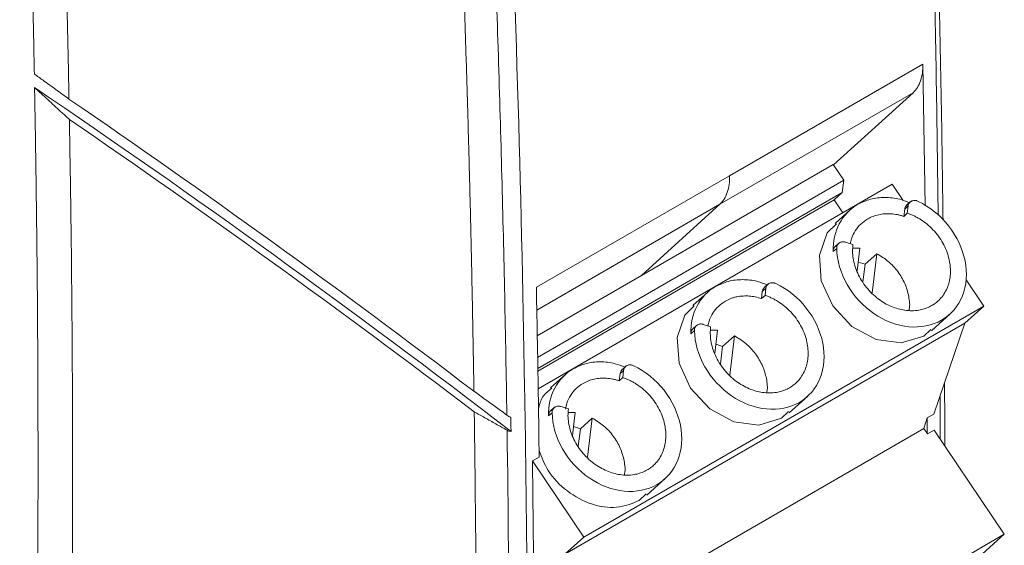
# Model space of a CAD drawing. Units: inches. Extents: x 0 to 17, y 0 to 11.
# Drawn here: x 14.6 to 16, y 7.1 to 7.9 of the extents above; entities that cross this region are included whole.
import ezdxf

# ---------------------------------------------------------------- set-up
doc = ezdxf.new("R2010")
doc.units = ezdxf.units.IN
doc.header["$MEASUREMENT"] = 0

msp = doc.modelspace()

# ---------------------------------------------------------------- linework, layer by layer
at = {"color": 7, "linetype": 'Continuous', "lineweight": 15}
for p, q in [((15.9201, 7.8096), (15.6403, 7.6481)), ((15.9236, 7.6045), (15.9201, 7.8096)), ((15.906, 7.7682), (15.6262, 7.6067)), ((15.7908, 7.6637), (15.906, 7.7682)), ((15.5128, 7.5038), (15.7905, 7.6641)), ((15.7905, 7.6641), (15.8058, 7.6414)), ((15.6403, 7.6481), (15.3606, 7.4866)), ((15.3623, 7.3853), (15.8058, 7.6414)), ((15.8035, 7.6237), (15.8058, 7.6414)), ((15.8759, 7.6357), (15.363, 7.3396)), ((15.8918, 7.6122), (15.8759, 7.6357)), ((15.8035, 7.6237), (15.3625, 7.3691)), ((15.7918, 7.6132), (15.3626, 7.3654)), ((15.7918, 7.6132), (15.8035, 7.6237)), ((15.7918, 7.6132), (15.8044, 7.5944)), ((15.6262, 7.6067), (15.5128, 7.5038)), ((15.8151, 7.5988), (15.793, 7.5791)), ((15.8938, 7.5996), (15.8925, 7.5893)), ((15.8938, 7.5996), (15.8989, 7.6043)), ((15.9019, 7.6101), (15.8965, 7.6053)), ((15.8989, 7.6043), (15.8976, 7.5939)), ((15.8976, 7.5939), (15.8925, 7.5893)), ((15.7954, 7.543), (15.7902, 7.5383)), ((15.7985, 7.5504), (15.793, 7.5455)), ((15.8189, 7.5484), (15.8083, 7.5519)), ((15.819, 7.5433), (15.8289, 7.5434)), ((15.8249, 7.5103), (15.8289, 7.5434)), ((15.8364, 7.5199), (15.8535, 7.5353)), ((15.8535, 7.5353), (15.8466, 7.4785)), ((15.8264, 7.5232), (15.8364, 7.5199)), ((15.8333, 7.4947), (15.8364, 7.5199)), ((15.3617, 7.4166), (15.5128, 7.5038)), ((15.6877, 7.4807), (15.6929, 7.4853)), ((15.6959, 7.4912), (15.6905, 7.4863)), ((15.6929, 7.4853), (15.6916, 7.475)), ((16.0083, 7.4594), (15.9826, 7.4975)), ((15.6091, 7.4799), (15.587, 7.4602)), ((15.6865, 7.4703), (15.6877, 7.4807)), ((15.6916, 7.475), (15.6865, 7.4703)), ((16.0083, 7.4594), (15.4293, 7.1251)), ((15.9808, 7.4348), (16.0083, 7.4594)), ((15.9325, 7.4239), (15.9597, 7.4482)), ((15.9808, 7.4348), (15.4018, 7.1005)), ((15.5925, 7.4315), (15.5871, 7.4267)), ((15.6129, 7.4295), (15.6023, 7.433)), ((15.9362, 7.3033), (15.9808, 7.4348)), ((15.5894, 7.424), (15.5842, 7.4194)), ((15.613, 7.4244), (15.6229, 7.4245)), ((15.6189, 7.3914), (15.6229, 7.4245)), ((15.6303, 7.401), (15.6475, 7.4164)), ((15.6475, 7.4164), (15.6406, 7.3596)), ((15.9215, 7.4161), (15.9317, 7.4258)), ((15.6204, 7.4043), (15.6303, 7.401)), ((15.6273, 7.3758), (15.6303, 7.401)), ((15.4899, 7.3723), (15.4845, 7.3674)), ((15.4031, 7.361), (15.381, 7.3413)), ((15.4817, 7.3618), (15.4805, 7.3514)), ((15.4856, 7.356), (15.4805, 7.3514)), ((15.4817, 7.3618), (15.4869, 7.3664)), ((15.4869, 7.3664), (15.4856, 7.356)), ((15.7265, 7.305), (15.7537, 7.3293)), ((15.3865, 7.3126), (15.381, 7.3077)), ((15.4069, 7.3106), (15.3963, 7.3141)), ((15.3834, 7.3051), (15.3782, 7.3005)), ((15.4062, 7.3055), (15.4169, 7.3056)), ((15.4129, 7.2724), (15.4169, 7.3056)), ((15.7155, 7.2971), (15.7257, 7.3069)), ((15.9265, 7.2977), (15.9362, 7.3033)), ((15.4144, 7.2854), (15.4243, 7.2821)), ((15.4243, 7.2821), (15.4415, 7.2975)), ((15.4415, 7.2975), (15.4346, 7.2407)), ((15.9213, 7.2823), (15.9265, 7.2977)), ((15.367, 6.9623), (15.9213, 7.2823)), ((15.4213, 7.2569), (15.4243, 7.2821)), ((15.9266, 7.2745), (15.9213, 7.2823)), ((15.9266, 7.2745), (15.9363, 7.2801)), ((16.038, 7.1293), (15.9363, 7.2801)), ((15.3549, 7.2354), (15.3647, 7.241)), ((15.3549, 7.2354), (15.4293, 7.1251)), ((15.5204, 7.186), (15.5477, 7.2104)), ((15.5095, 7.1782), (15.5197, 7.188)), ((15.459, 6.795), (16.038, 7.1293)), ((15.9361, 7.0381), (16.038, 7.1293)), ((15.4293, 7.1251), (15.4018, 7.1005))]:
    msp.add_line(p, q, dxfattribs=at)
at = {"color": 8, "linetype": 'Continuous', "lineweight": 15}
for p, q in [((15.6262, 7.6067), (15.3611, 7.4537)), ((15.9453, 7.3299), (15.9451, 7.2671))]:
    msp.add_line(p, q, dxfattribs=at)
at = {"color": 7, "linetype": 'Continuous', "lineweight": 15, "flags": 128}
for points in [[(15.7953, 7.5785), (15.7816, 7.5654), (15.7703, 7.5329), (15.7731, 7.4958), (15.7897, 7.4596), (15.8175, 7.4299), (15.8523, 7.4112), (15.8889, 7.4063), (15.9215, 7.4161), (15.9215, 7.4161)], [(15.5892, 7.4596), (15.5756, 7.4465), (15.5643, 7.414), (15.5671, 7.3768), (15.5837, 7.3406), (15.6115, 7.3109), (15.6463, 7.2922), (15.6828, 7.2874), (15.7155, 7.2971), (15.7155, 7.2971)]]:
    msp.add_lwpolyline(points, dxfattribs=at)
at = {"color": 7, "linetype": 'Continuous', "lineweight": 15}
msp.add_arc((-14.7844, 6.8418), 30.1058, 359.53476, 0.83377, dxfattribs=at)
at = {"color": 8, "linetype": 'Continuous', "lineweight": 15}
msp.add_open_spline([(15.9152, 8.5674), (15.9232, 8.3702), (15.9365, 8.0423), (15.9406, 7.7195), (15.9423, 7.5908)], degree=3, knots=[0, 0, 0, 0, 0.6014971, 1, 1, 1, 1], dxfattribs=at)
at = {"color": 7, "linetype": 'Continuous', "lineweight": 15}
for points, knots in [([(15.9493, 7.5837), (15.9488, 7.6207), (15.9475, 7.7232), (15.944, 7.8967), (15.9385, 8.1092), (15.931, 8.3367), (15.9244, 8.494), (15.9209, 8.5751)], [0, 0, 0, 0, 0.112894, 0.313033, 0.52751, 0.756454, 1, 1, 1, 1]), ([(14.6339, 7.7952), (14.6333, 7.8241), (14.6322, 7.8819), (14.6301, 7.9688), (14.6279, 8.0558), (14.6253, 8.1429), (14.6225, 8.2302), (14.6195, 8.3176), (14.6162, 8.4051), (14.6138, 8.4636), (14.6126, 8.4928)], [0, 0, 0, 0, 0.125006, 0.250007, 0.375005, 0.500001, 0.624997, 0.749995, 0.874995, 1, 1, 1, 1]), ([(14.6633, 8.4466), (14.6644, 8.4178), (14.6668, 8.3602), (14.67, 8.2739), (14.6729, 8.1877), (14.6756, 8.1017), (14.6781, 8.0158), (14.6803, 7.9301), (14.6823, 7.8444), (14.6835, 7.7875), (14.684, 7.759)], [0, 0, 0, 0, 0.125004, 0.250005, 0.375003, 0.499999, 0.624996, 0.749994, 0.874995, 1, 1, 1, 1]), ([(15.2744, 4.7886), (15.3154, 5.3501), (15.3388, 5.9161), (15.3465, 6.5551), (15.3471, 6.6261), (15.3478, 6.7683), (15.3479, 6.8393), (15.3474, 7.0531), (15.346, 7.1967), (15.3389, 7.6307), (15.33, 7.9243), (15.3168, 8.222)], [0, 0, 0, 0, 0.5, 0.5, 0.5625, 0.5625, 0.625, 0.625, 0.75, 0.75, 1, 1, 1, 1]), ([(15.2702, 7.3363), (15.2698, 7.3647), (15.2688, 7.4217), (15.2671, 7.5073), (15.2652, 7.593), (15.263, 7.6788), (15.2606, 7.7648), (15.2579, 7.8508), (15.2551, 7.9371), (15.2529, 7.9946), (15.2519, 8.0234)], [0, 0, 0, 0, 0.125005, 0.250006, 0.375004, 0.500001, 0.624997, 0.749995, 0.874996, 1, 1, 1, 1]), ([(15.906, 7.7682), (15.9106, 7.7724), (15.9143, 7.7782), (15.9192, 7.7925), (15.9203, 7.8008), (15.9201, 7.8096)], [0, 0, 0, 0, 0.5, 0.5, 1, 1, 1, 1]), ([(14.6339, 7.7952), (14.638, 7.7922), (14.6422, 7.7892), (14.6464, 7.7862), (14.6526, 7.7817), (14.6589, 7.7772), (14.6652, 7.7726), (14.6715, 7.7681), (14.6777, 7.7635), (14.684, 7.759)], [0, 0, 0, 0, 0.000500899, 0.000500899, 0.000500899, 0.001256067, 0.001256067, 0.001256067, 0.002011239, 0.002011239, 0.002011239, 0.002011239]), ([(14.6388, 7.0892), (14.6389, 7.1176), (14.6392, 7.1744), (14.6392, 7.2599), (14.639, 7.3454), (14.6386, 7.4312), (14.6379, 7.517), (14.6369, 7.603), (14.6357, 7.6892), (14.6347, 7.7467), (14.6342, 7.7755)], [0, 0, 0, 0, 0.125005, 0.250006, 0.375004, 0.5, 0.624997, 0.749994, 0.874995, 1, 1, 1, 1]), ([(14.6846, 7.7294), (14.6805, 7.7332), (14.6763, 7.737), (14.6722, 7.7407), (14.6659, 7.7466), (14.6596, 7.7524), (14.6532, 7.7581), (14.6469, 7.7639), (14.6406, 7.7697), (14.6342, 7.7755)], [0, 0, 0, 0, 0.000500899, 0.000500899, 0.000500899, 0.001272575, 0.001272575, 0.001272575, 0.002044255, 0.002044255, 0.002044255, 0.002044255]), ([(14.6846, 7.7294), (14.685, 7.7011), (14.686, 7.6443), (14.6872, 7.5594), (14.6881, 7.4747), (14.6887, 7.39), (14.6892, 7.3055), (14.6893, 7.2212), (14.6893, 7.137), (14.6891, 7.0809), (14.6889, 7.0529)], [0, 0, 0, 0, 0.1250048, 0.2500054, 0.3750033, 0.4999998, 0.6249963, 0.7499942, 0.874995, 1, 1, 1, 1]), ([(15.6403, 7.6481), (15.6405, 7.6393), (15.6394, 7.6309), (15.6346, 7.6167), (15.6308, 7.6109), (15.6262, 7.6067)], [0, 0, 0, 0, 0.5, 0.5, 1, 1, 1, 1]), ([(15.826, 7.6067), (15.832, 7.6095), (15.844, 7.6152), (15.8649, 7.6173), (15.8843, 7.6155), (15.896, 7.6109), (15.9007, 7.609)], [0, 0, 0, 0, 0.273695, 0.547388, 0.821084, 1, 1, 1, 1]), ([(15.9133, 7.611), (15.9127, 7.6113), (15.9116, 7.6118), (15.9098, 7.6122), (15.9077, 7.6123), (15.9054, 7.6121), (15.904, 7.6114), (15.9032, 7.611)], [0, 0, 0, 0, 0.165941, 0.33138, 0.500256, 0.747825, 1, 1, 1, 1]), ([(15.7902, 7.5383), (15.7899, 7.5529), (15.793, 7.5668), (15.8054, 7.5904), (15.8147, 7.6001), (15.826, 7.6067)], [0, 0, 0, 0, 0.5, 0.5, 1, 1, 1, 1]), ([(15.9032, 7.611), (15.9028, 7.6108), (15.9021, 7.6103), (15.9011, 7.6094), (15.9001, 7.6081), (15.8993, 7.6064), (15.899, 7.605), (15.8989, 7.6043)], [0, 0, 0, 0, 0.164407, 0.330361, 0.50072, 0.747882, 1, 1, 1, 1]), ([(15.9133, 7.611), (15.93, 7.603), (15.9455, 7.5906), (15.9693, 7.5603), (15.9777, 7.5426), (15.9847, 7.5071), (15.9834, 7.4894), (15.9715, 7.4593), (15.9609, 7.447), (15.9473, 7.4391)], [0, 0, 0, 0, 0.25, 0.25, 0.5, 0.5, 0.75, 0.75, 1, 1, 1, 1]), ([(15.8151, 7.5497), (15.8156, 7.5521), (15.8169, 7.5589), (15.822, 7.5686), (15.8298, 7.5785), (15.8368, 7.5832), (15.8403, 7.5856)], [0, 0, 0, 0, 0.154239, 0.436159, 0.71808, 1, 1, 1, 1]), ([(15.8925, 7.5893), (15.8909, 7.5898), (15.8879, 7.5907), (15.8832, 7.5918), (15.8786, 7.5925), (15.874, 7.593), (15.8694, 7.5931), (15.8634, 7.5929), (15.8561, 7.5919), (15.8478, 7.5895), (15.8428, 7.5869), (15.8403, 7.5856)], [0, 0, 0, 0, 0.083908, 0.167114, 0.249977, 0.33286, 0.416125, 0.50013, 0.667159, 0.832814, 1, 1, 1, 1]), ([(15.8976, 7.5939), (15.8993, 7.5933), (15.9025, 7.5922), (15.9073, 7.59), (15.9121, 7.5876), (15.9185, 7.5838), (15.9263, 7.5782), (15.935, 7.5701), (15.9428, 7.5608), (15.9515, 7.5473), (15.9586, 7.5294), (15.9606, 7.5117), (15.9593, 7.4987), (15.957, 7.4896), (15.9533, 7.4808), (15.9486, 7.4737), (15.9436, 7.4681), (15.9386, 7.4637), (15.9349, 7.4614), (15.933, 7.4602)], [0, 0, 0, 0, 0.029648, 0.059177, 0.088731, 0.118454, 0.182103, 0.245961, 0.311629, 0.377519, 0.50664, 0.628196, 0.686049, 0.744121, 0.806485, 0.869062, 0.912713, 0.956204, 1, 1, 1, 1]), ([(15.9473, 7.4391), (15.9337, 7.4313), (15.917, 7.4279), (15.8826, 7.4313), (15.8648, 7.4379), (15.8335, 7.4594), (15.8199, 7.4741), (15.8011, 7.5072), (15.7958, 7.5255), (15.7954, 7.543)], [0, 0, 0, 0, 0.25, 0.25, 0.5, 0.5, 0.75, 0.75, 1, 1, 1, 1]), ([(15.8083, 7.5519), (15.8078, 7.5521), (15.8068, 7.5524), (15.8053, 7.5526), (15.8036, 7.5525), (15.8016, 7.5522), (15.8004, 7.5516), (15.7998, 7.5513)], [0, 0, 0, 0, 0.165168, 0.330944, 0.500196, 0.750988, 1, 1, 1, 1]), ([(15.933, 7.4602), (15.9319, 7.4596), (15.9296, 7.4583), (15.9259, 7.4567), (15.9221, 7.4554), (15.9182, 7.4543), (15.9123, 7.4531), (15.9042, 7.4524), (15.8941, 7.4532), (15.8841, 7.4553), (15.871, 7.4599), (15.8547, 7.4694), (15.8404, 7.4832), (15.8312, 7.4963), (15.8256, 7.5069), (15.8215, 7.5177), (15.8191, 7.5284), (15.8181, 7.5387), (15.8186, 7.5452), (15.8189, 7.5484)], [0, 0, 0, 0, 0.026241, 0.052359, 0.078455, 0.104628, 0.130978, 0.193334, 0.255923, 0.313776, 0.371852, 0.493412, 0.622537, 0.688206, 0.7541, 0.81774, 0.881611, 0.940747, 1, 1, 1, 1]), ([(15.8535, 7.5353), (15.8592, 7.5318), (15.8705, 7.5249), (15.8844, 7.5097), (15.8948, 7.4922), (15.9001, 7.4736), (15.9017, 7.4601), (15.9002, 7.454), (15.9, 7.4534)], [0, 0, 0, 0, 0.196153, 0.392306, 0.588459, 0.784614, 0.980768, 1, 1, 1, 1]), ([(15.62, 7.4878), (15.626, 7.4906), (15.638, 7.4963), (15.6589, 7.4984), (15.6782, 7.4966), (15.69, 7.492), (15.6947, 7.4901)], [0, 0, 0, 0, 0.273695, 0.547388, 0.821084, 1, 1, 1, 1]), ([(15.3647, 7.241), (15.3643, 7.2682), (15.3636, 7.3227), (15.3622, 7.4046), (15.3611, 7.4593), (15.3606, 7.4866)], [0, 0, 0, 0, 0.333334, 0.666666, 1, 1, 1, 1]), ([(15.5842, 7.4194), (15.5839, 7.434), (15.587, 7.4479), (15.5994, 7.4715), (15.6087, 7.4812), (15.62, 7.4878)], [0, 0, 0, 0, 0.5, 0.5, 1, 1, 1, 1]), ([(15.6877, 7.4807), (15.6878, 7.4812), (15.688, 7.4822), (15.6885, 7.4835), (15.6892, 7.4849), (15.6904, 7.4864), (15.6915, 7.4871), (15.6921, 7.4875)], [0, 0, 0, 0, 0.165168, 0.330944, 0.500196, 0.750988, 1, 1, 1, 1]), ([(15.6972, 7.4921), (15.6968, 7.4919), (15.6961, 7.4914), (15.6951, 7.4904), (15.6941, 7.4892), (15.6933, 7.4875), (15.693, 7.486), (15.6929, 7.4853)], [0, 0, 0, 0, 0.165173, 0.330952, 0.5002, 0.751, 1, 1, 1, 1]), ([(15.7073, 7.4921), (15.7067, 7.4923), (15.7056, 7.4928), (15.7038, 7.4932), (15.7017, 7.4934), (15.6994, 7.4932), (15.6979, 7.4925), (15.6972, 7.4921)], [0, 0, 0, 0, 0.164823, 0.330242, 0.500262, 0.751622, 1, 1, 1, 1]), ([(15.7073, 7.4921), (15.724, 7.4841), (15.7395, 7.4716), (15.7633, 7.4414), (15.7717, 7.4237), (15.7787, 7.3882), (15.7774, 7.3705), (15.7655, 7.3404), (15.7549, 7.3281), (15.7413, 7.3202)], [0, 0, 0, 0, 0.25, 0.25, 0.5, 0.5, 0.75, 0.75, 1, 1, 1, 1]), ([(15.6343, 7.4666), (15.6356, 7.4674), (15.6381, 7.4688), (15.6422, 7.4705), (15.6464, 7.4719), (15.6508, 7.473), (15.6553, 7.4737), (15.6613, 7.4742), (15.6687, 7.4742), (15.6776, 7.473), (15.6835, 7.4712), (15.6865, 7.4703)], [0, 0, 0, 0, 0.087225, 0.173696, 0.259817, 0.345997, 0.432643, 0.520159, 0.680378, 0.839469, 1, 1, 1, 1]), ([(15.6916, 7.475), (15.6933, 7.4744), (15.6965, 7.4732), (15.7013, 7.4711), (15.7061, 7.4687), (15.7124, 7.4649), (15.7203, 7.4593), (15.729, 7.4511), (15.7368, 7.4419), (15.7455, 7.4284), (15.7526, 7.4105), (15.7546, 7.3927), (15.7533, 7.3798), (15.751, 7.3706), (15.7473, 7.3619), (15.7426, 7.3547), (15.7376, 7.3491), (15.7326, 7.3448), (15.7289, 7.3425), (15.727, 7.3413)], [0, 0, 0, 0, 0.029648, 0.059177, 0.088731, 0.118454, 0.182103, 0.245961, 0.311629, 0.377519, 0.50664, 0.628196, 0.686049, 0.744121, 0.806485, 0.869062, 0.912713, 0.956204, 1, 1, 1, 1]), ([(15.6091, 7.4308), (15.6096, 7.4332), (15.6109, 7.4399), (15.616, 7.4496), (15.6238, 7.4596), (15.6308, 7.4643), (15.6343, 7.4666)], [0, 0, 0, 0, 0.154239, 0.436159, 0.71808, 1, 1, 1, 1]), ([(15.5842, 7.4194), (15.5842, 7.42), (15.5843, 7.4212), (15.5847, 7.4228), (15.5854, 7.4246), (15.5866, 7.4264), (15.588, 7.4273), (15.5886, 7.4278)], [0, 0, 0, 0, 0.165941, 0.33138, 0.500256, 0.747825, 1, 1, 1, 1]), ([(15.6023, 7.433), (15.6018, 7.4332), (15.6008, 7.4334), (15.5993, 7.4336), (15.5975, 7.4336), (15.5956, 7.4333), (15.5944, 7.4327), (15.5938, 7.4324)], [0, 0, 0, 0, 0.165168, 0.330944, 0.500196, 0.750988, 1, 1, 1, 1]), ([(15.727, 7.3413), (15.7259, 7.3407), (15.7236, 7.3394), (15.7199, 7.3378), (15.7161, 7.3365), (15.7122, 7.3354), (15.7062, 7.3342), (15.6982, 7.3335), (15.6881, 7.3343), (15.6781, 7.3364), (15.665, 7.341), (15.6487, 7.3504), (15.6344, 7.3643), (15.6251, 7.3774), (15.6196, 7.3879), (15.6155, 7.3988), (15.6131, 7.4094), (15.6121, 7.4198), (15.6126, 7.4263), (15.6129, 7.4295)], [0, 0, 0, 0, 0.026241, 0.052359, 0.078455, 0.104628, 0.130978, 0.193334, 0.255923, 0.313776, 0.371852, 0.493412, 0.622537, 0.688206, 0.7541, 0.81774, 0.881611, 0.940747, 1, 1, 1, 1]), ([(15.7413, 7.3202), (15.7277, 7.3123), (15.711, 7.309), (15.6766, 7.3123), (15.6588, 7.319), (15.6275, 7.3405), (15.6139, 7.3552), (15.5951, 7.3883), (15.5898, 7.4066), (15.5894, 7.424)], [0, 0, 0, 0, 0.25, 0.25, 0.5, 0.5, 0.75, 0.75, 1, 1, 1, 1]), ([(15.6475, 7.4164), (15.6532, 7.4129), (15.6645, 7.406), (15.6784, 7.3907), (15.6887, 7.3733), (15.6941, 7.3546), (15.6957, 7.3412), (15.6942, 7.335), (15.694, 7.3345)], [0, 0, 0, 0, 0.196153, 0.392306, 0.588459, 0.784614, 0.980768, 1, 1, 1, 1]), ([(15.414, 7.3688), (15.42, 7.3717), (15.432, 7.3774), (15.4529, 7.3795), (15.4722, 7.3777), (15.484, 7.373), (15.4887, 7.3712)], [0, 0, 0, 0, 0.273695, 0.547388, 0.821084, 1, 1, 1, 1]), ([(15.4912, 7.3732), (15.4908, 7.373), (15.4901, 7.3725), (15.4891, 7.3715), (15.4881, 7.3702), (15.4873, 7.3686), (15.487, 7.3671), (15.4869, 7.3664)], [0, 0, 0, 0, 0.164407, 0.330361, 0.50072, 0.747882, 1, 1, 1, 1]), ([(15.5013, 7.3732), (15.5007, 7.3734), (15.4995, 7.3739), (15.4978, 7.3743), (15.4957, 7.3745), (15.4934, 7.3743), (15.4919, 7.3735), (15.4912, 7.3732)], [0, 0, 0, 0, 0.165941, 0.33138, 0.500256, 0.747825, 1, 1, 1, 1]), ([(15.5013, 7.3732), (15.518, 7.3652), (15.5335, 7.3527), (15.5573, 7.3225), (15.5656, 7.3048), (15.5727, 7.2693), (15.5713, 7.2516), (15.5594, 7.2215), (15.5489, 7.2091), (15.5353, 7.2013)], [0, 0, 0, 0, 0.25, 0.25, 0.5, 0.5, 0.75, 0.75, 1, 1, 1, 1]), ([(15.3782, 7.3005), (15.3779, 7.3151), (15.381, 7.329), (15.3934, 7.3526), (15.4027, 7.3623), (15.414, 7.3688)], [0, 0, 0, 0, 0.5, 0.5, 1, 1, 1, 1]), ([(15.4805, 7.3514), (15.4789, 7.3519), (15.4758, 7.3529), (15.4712, 7.3539), (15.4666, 7.3547), (15.462, 7.3551), (15.4574, 7.3553), (15.4514, 7.3551), (15.4441, 7.354), (15.4358, 7.3516), (15.4308, 7.349), (15.4283, 7.3477)], [0, 0, 0, 0, 0.083908, 0.167114, 0.249977, 0.33286, 0.416125, 0.50013, 0.667159, 0.832814, 1, 1, 1, 1]), ([(15.4856, 7.356), (15.4873, 7.3555), (15.4905, 7.3543), (15.4953, 7.3522), (15.5001, 7.3498), (15.5064, 7.346), (15.5143, 7.3404), (15.523, 7.3322), (15.5308, 7.323), (15.5395, 7.3095), (15.5466, 7.2915), (15.5486, 7.2738), (15.5473, 7.2609), (15.545, 7.2517), (15.5413, 7.243), (15.5366, 7.2358), (15.5316, 7.2302), (15.5266, 7.2259), (15.5229, 7.2236), (15.521, 7.2224)], [0, 0, 0, 0, 0.029648, 0.059177, 0.088731, 0.118454, 0.182103, 0.245961, 0.311629, 0.377519, 0.50664, 0.628196, 0.686049, 0.744121, 0.806485, 0.869062, 0.912713, 0.956204, 1, 1, 1, 1]), ([(15.4028, 7.3105), (15.4033, 7.3134), (15.4047, 7.3206), (15.41, 7.3307), (15.4178, 7.3407), (15.4248, 7.3454), (15.4283, 7.3477)], [0, 0, 0, 0, 0.177838, 0.451892, 0.725946, 1, 1, 1, 1]), ([(15.9518, 7.2573), (15.9518, 7.2827), (15.9518, 7.313), (15.9515, 7.3434), (15.9515, 7.3483)], [0, 0, 0, 0, 0.840777, 1, 1, 1, 1]), ([(15.3179, 7.3019), (15.3129, 7.3055), (15.308, 7.3091), (15.303, 7.3127), (15.2976, 7.3166), (15.2921, 7.3205), (15.2866, 7.3245), (15.2812, 7.3284), (15.2757, 7.3323), (15.2702, 7.3363)], [0, 0, 0, 0, 0.000500899, 0.000500899, 0.000500899, 0.001053807, 0.001053807, 0.001053807, 0.001606717, 0.001606717, 0.001606717, 0.001606717]), ([(15.3832, 7.3406), (15.3781, 7.3367), (15.3681, 7.3292), (15.365, 7.3164), (15.3635, 7.3102)], [0, 0, 0, 0, 0.517289, 1, 1, 1, 1]), ([(15.3963, 7.3141), (15.3958, 7.3142), (15.3948, 7.3145), (15.3933, 7.3147), (15.3915, 7.3147), (15.3896, 7.3144), (15.3884, 7.3138), (15.3878, 7.3135)], [0, 0, 0, 0, 0.165168, 0.330944, 0.500196, 0.750988, 1, 1, 1, 1]), ([(15.2707, 7.3065), (15.2757, 7.3037), (15.2808, 7.3008), (15.2859, 7.298), (15.2913, 7.295), (15.2967, 7.292), (15.302, 7.2889), (15.3074, 7.2859), (15.3128, 7.2829), (15.3182, 7.2799)], [0, 0, 0, 0, 0.000500899, 0.000500899, 0.000500899, 0.001033121, 0.001033121, 0.001033121, 0.001565344, 0.001565344, 0.001565344, 0.001565344]), ([(15.273, 6.6314), (15.2732, 6.6594), (15.2736, 6.7153), (15.2739, 6.7994), (15.274, 6.8835), (15.2738, 6.9679), (15.2734, 7.0523), (15.2727, 7.1369), (15.2718, 7.2216), (15.2711, 7.2782), (15.2707, 7.3065)], [0, 0, 0, 0, 0.125005, 0.250005, 0.375003, 0.5, 0.624997, 0.749995, 0.874995, 1, 1, 1, 1]), ([(15.5353, 7.2013), (15.5216, 7.1934), (15.505, 7.1901), (15.4706, 7.1934), (15.4528, 7.2001), (15.4215, 7.2215), (15.4079, 7.2362), (15.389, 7.2693), (15.3838, 7.2877), (15.3834, 7.3051)], [0, 0, 0, 0, 0.25, 0.25, 0.5, 0.5, 0.75, 0.75, 1, 1, 1, 1]), ([(15.521, 7.2224), (15.5199, 7.2217), (15.5176, 7.2205), (15.5139, 7.2189), (15.5101, 7.2175), (15.5061, 7.2165), (15.5002, 7.2153), (15.4921, 7.2146), (15.482, 7.2153), (15.4721, 7.2175), (15.459, 7.2221), (15.4427, 7.2315), (15.4284, 7.2453), (15.4191, 7.2585), (15.4136, 7.269), (15.4095, 7.2799), (15.4071, 7.2905), (15.4061, 7.3009), (15.4066, 7.3073), (15.4069, 7.3106)], [0, 0, 0, 0, 0.026241, 0.052359, 0.078455, 0.104628, 0.130978, 0.193334, 0.255923, 0.313776, 0.371852, 0.493412, 0.622537, 0.688206, 0.7541, 0.81774, 0.881611, 0.940747, 1, 1, 1, 1]), ([(15.4415, 7.2975), (15.4472, 7.294), (15.4585, 7.287), (15.4724, 7.2718), (15.4827, 7.2543), (15.4881, 7.2357), (15.4897, 7.2223), (15.4881, 7.2161), (15.488, 7.2156)], [0, 0, 0, 0, 0.196154, 0.392306, 0.588459, 0.784614, 0.980768, 1, 1, 1, 1]), ([(15.3645, 7.2504), (15.3683, 7.2406), (15.3769, 7.2183), (15.4046, 7.1901), (15.4399, 7.1711), (15.4779, 7.1654), (15.499, 7.1739), (15.5095, 7.1782)], [0, 0, 0, 0, 0.165278, 0.373958, 0.582639, 0.791319, 1, 1, 1, 1]), ([(15.3572, 6.969), (15.3571, 6.9985), (15.3568, 7.0576), (15.356, 7.1464), (15.3553, 7.2057), (15.3549, 7.2354)], [0, 0, 0, 0, 0.333334, 0.666666, 1, 1, 1, 1])]:
    msp.add_open_spline(points, degree=3, knots=knots, dxfattribs=at)
for points in [[(15.2995, 7.9968), (15.3039, 7.8797), (15.3113, 7.6467), (15.3161, 7.4164), (15.3179, 7.3019)], [(14.6342, 7.7755), (14.8651, 7.6193), (15.0953, 7.4533), (15.324, 7.2782)], [(15.2702, 7.3363), (15.0757, 7.4839), (14.8801, 7.6249), (14.684, 7.759)], [(15.2707, 7.3065), (15.0762, 7.4542), (14.8806, 7.5953), (14.6846, 7.7294)], [(15.8981, 7.6064), (15.8957, 7.6051), (15.8941, 7.6026), (15.8938, 7.5996)], [(15.7946, 7.5467), (15.7918, 7.5451), (15.7902, 7.5419), (15.7902, 7.5383)], [(15.7954, 7.543), (15.7953, 7.5465), (15.797, 7.5497), (15.7998, 7.5513)], [(15.5894, 7.424), (15.5893, 7.4276), (15.591, 7.4308), (15.5938, 7.4324)], [(15.4861, 7.3686), (15.4837, 7.3672), (15.4821, 7.3647), (15.4817, 7.3618)], [(15.3834, 7.3051), (15.3833, 7.3087), (15.385, 7.3119), (15.3878, 7.3135)], [(15.3179, 7.3019), (15.3197, 7.3006), (15.3216, 7.2993), (15.3237, 7.2981)], [(15.3237, 7.2981), (15.3237, 7.2948), (15.3238, 7.2881), (15.3239, 7.2815), (15.324, 7.2782)], [(15.3826, 7.3089), (15.3798, 7.3073), (15.3782, 7.3041), (15.3782, 7.3005)], [(15.9266, 7.2745), (15.9266, 7.2822), (15.9265, 7.2899), (15.9265, 7.2977)], [(15.324, 7.2782), (15.3219, 7.2783), (15.3199, 7.2789), (15.3182, 7.2799)]]:
    msp.add_open_spline(points, degree=3, dxfattribs=at)

doc.saveas('drawing.dxf')
